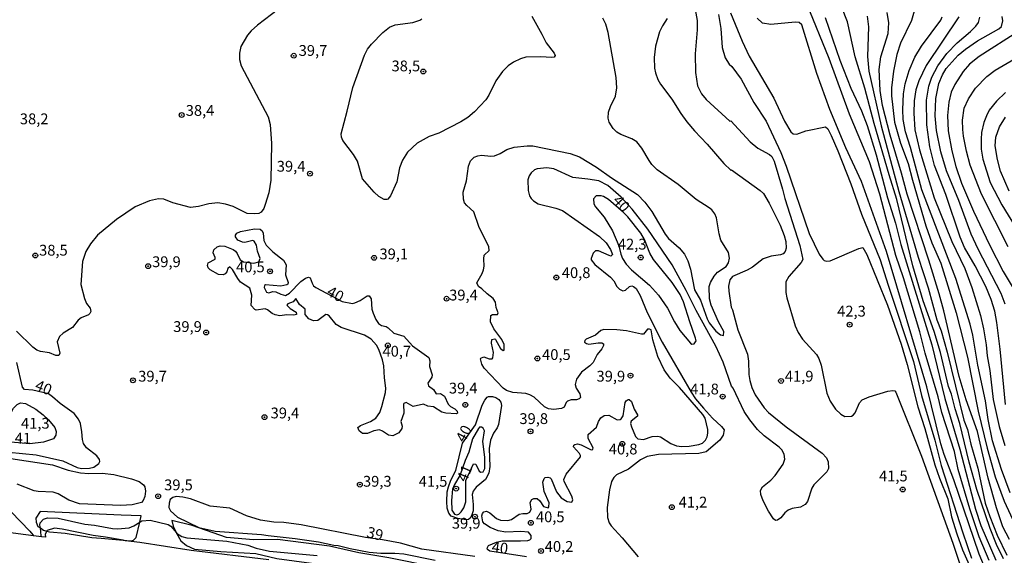
# Model space of a CAD drawing. Units: millimetres. Extents: x 187948 to 190362, y 1668746 to 1671521.
# Drawn here: x 188652 to 188879, y 1671194 to 1671318 of the extents above; entities that cross this region are included whole.
import ezdxf
from ezdxf.enums import TextEntityAlignment as Align

# ---------------------------------------------------------------- set-up
doc = ezdxf.new("R2010")
doc.units = ezdxf.units.MM
doc.header["$MEASUREMENT"] = 0
for name, color, linetype in [('IMAGEM', 7, 'Continuous'), ('V-ATERRO', 3, 'Continuous'), ('V-CURVA_DE_NIVEL', 4, 'Continuous'), ('V-CURVA_MESTRA', 1, 'Continuous'), ('V-PONTO_DE_APARELHO', 4, 'Continuous'), ('V-TEXTO_DE_ALTIMETRIA', 2, 'Continuous')]:
    doc.layers.add(name, color=color, linetype=linetype)
picture_1 = doc.add_image_def('image1.jpg', size_in_pixel=(4022, 4623))

# ---------------------------------------------------------------- blocks, each defined once
blk = doc.blocks.new('805')
at = {"color": 0, "linetype": 'ByBlock', "lineweight": -2}
for radius in [0.562, 0.0806]:
    blk.add_circle((0, 0), radius, dxfattribs=at)

msp = doc.modelspace()

# ---------------------------------------------------------------- linework, layer by layer
at = {"layer": 'V-ATERRO'}
for points in [[(188675.56, 1671197.38), (188677.35, 1671197.22), (188678, 1671197.43), (188678.6, 1671197.99), (188679.44, 1671201.57), (188679.78, 1671203), (188675.17, 1671203.21), (188656.4, 1671204.07), (188655.4, 1671202.47), (188655.46, 1671201.59), (188655.87, 1671200.58), (188656.43, 1671200.23), (188657.18, 1671199.75), (188657.95, 1671199.51), (188658.54, 1671199.33), (188662.21, 1671199.04), (188668.32, 1671198.03), (188670.52, 1671197.83)], [(188748.05, 1671189.51), (188748.22, 1671191.05), (188747.39, 1671191.22), (188737.06, 1671193.3), (188730.11, 1671194.5), (188723.33, 1671196), (188711.34, 1671197.59), (188705.76, 1671197.5), (188699.53, 1671198.04), (188691.55, 1671200.8), (188686.84, 1671201.95), (188687.14, 1671200.63), (188687.97, 1671199.05), (188688.94, 1671197.21), (188690.26, 1671196.13), (188692.11, 1671195.29), (188698.17, 1671194.75), (188706.33, 1671194.33), (188711.12, 1671193.13), (188738.04, 1671189.56), (188741.97, 1671188.89), (188745.21, 1671189.81), (188747.15, 1671189.61)]]:
    msp.add_lwpolyline(points, close=True, dxfattribs=at)
at = {"layer": 'V-CURVA_DE_NIVEL'}
for points in [[(188875.97, 1671192.7), (188873.69, 1671198.14), (188871.52, 1671204.67), (188868.8, 1671213.74), (188867.95, 1671217.9), (188865.03, 1671226.97), (188864.14, 1671230.61), (188861.16, 1671240.72), (188859.89, 1671245.64), (188856.13, 1671258.11), (188854.39, 1671263.28), (188850.68, 1671277.55), (188848.25, 1671285.03), (188843.68, 1671296.08), (188838.96, 1671308.94), (188833.78, 1671321.56)], [(188711.54, 1671320.39), (188706.7, 1671316.68), (188705.2, 1671315.33), (188704.38, 1671314.34), (188702.83, 1671311.68), (188702.51, 1671310.18), (188702.51, 1671308.68), (188702.86, 1671307.21), (188709.15, 1671295.45), (188709.63, 1671293.69), (188709.95, 1671289.28), (188709.79, 1671280.75), (188709.28, 1671277.81), (188708.48, 1671275.09), (188708.12, 1671274.2), (188707.55, 1671273.37), (188706.96, 1671273.08), (188706.06, 1671272.94), (188704.31, 1671273.06), (188701.08, 1671274.67), (188699.29, 1671275.24), (188697.5, 1671275.54), (188695.42, 1671275.31), (188692.99, 1671274.69), (188691.17, 1671274.41), (188687.05, 1671275.54), (188684.97, 1671276.37), (188683.79, 1671276.42), (188681.72, 1671275.95), (188678.36, 1671274.55), (188674.03, 1671271.67), (188669.68, 1671268), (188668.03, 1671266.05), (188666.93, 1671264.26), (188666.15, 1671261.93), (188665.79, 1671256.59), (188666.61, 1671253.33), (188667.12, 1671252.18), (188667.97, 1671251.09), (188668.15, 1671250.36), (188667.91, 1671249.87), (188667.54, 1671249.61), (188665.89, 1671248.9), (188665.21, 1671248.31), (188663.88, 1671246.67), (188661.71, 1671245.34), (188660.86, 1671244.57), (188660.36, 1671243.36), (188660.93, 1671240.68), (188660.69, 1671240.18), (188660.01, 1671240.15), (188658.54, 1671240.76), (188656.5, 1671241.07), (188655.6, 1671241.37), (188654.71, 1671242.06), (188650.91, 1671245.8)], [(188807.93, 1671320.25), (188808.37, 1671317.75), (188808.37, 1671315.58), (188807.91, 1671310.02), (188808, 1671305.68), (188808.51, 1671302.61), (188809.43, 1671300.75), (188810.46, 1671299.46), (188815.99, 1671294.45), (188816.17, 1671294.52), (188820.69, 1671289.63), (188822.42, 1671288.16), (188825.15, 1671286.69), (188825.68, 1671286.23), (188826.24, 1671285.19), (188828.19, 1671278.67), (188828.7, 1671276.5), (188832.18, 1671265.67), (188832.85, 1671262.4), (188832.44, 1671261.67), (188829.6, 1671258.48), (188828.89, 1671257.2), (188828.96, 1671254.77), (188829.18, 1671253.52), (188831.09, 1671247.03), (188831.76, 1671245.47), (188832.75, 1671243.93), (188836.03, 1671240.36), (188836.59, 1671239.45), (188837.07, 1671237.89), (188838.44, 1671231.4), (188839.18, 1671229.58), (188840.44, 1671227.72), (188841.65, 1671226.54), (188842.61, 1671226.06), (188844.15, 1671226.12), (188844.53, 1671226.33), (188844.99, 1671226.89), (188845.95, 1671229.22), (188846.61, 1671229.91), (188848.17, 1671230.62), (188852.49, 1671231.93), (188853.7, 1671232.09), (188854.13, 1671231.98), (188854.36, 1671231.68), (188860.33, 1671216.85), (188867.59, 1671196.71), (188869.39, 1671191.14)], [(188813.34, 1671319.1), (188813.87, 1671315.87), (188814.2, 1671311.46), (188814.92, 1671309.09), (188815.83, 1671307.62), (188816.41, 1671307.11), (188818.55, 1671304.15), (188821.49, 1671298.74), (188824.35, 1671294.43), (188827.77, 1671287.17), (188829, 1671284.04), (188834.33, 1671268.38), (188836.62, 1671263.65), (188837.45, 1671262.45), (188837.82, 1671262.17), (188838.4, 1671262.02), (188839.19, 1671262.1), (188845.81, 1671264.94), (188846.74, 1671265.18), (188847.69, 1671263.56), (188852.47, 1671251.8), (188855.6, 1671242.82), (188857.01, 1671238.09), (188859.45, 1671228.28), (188861.05, 1671223.22), (188863.4, 1671214.83), (188864.49, 1671211.73), (188866.44, 1671206.96), (188867.28, 1671202.78), (188868.48, 1671198.84), (188869.79, 1671195.19), (188871.65, 1671191)], [(188816.12, 1671319.54), (188818.82, 1671312.96), (188820.46, 1671309.45), (188826.14, 1671299.73), (188828.61, 1671294.43), (188830.05, 1671291.93), (188830.6, 1671291.52), (188831.46, 1671291.38), (188833.57, 1671292.16), (188838.14, 1671293.11), (188838.62, 1671292.61), (188839.38, 1671291.14), (188840.97, 1671287.59), (188844, 1671279.94), (188846.46, 1671272.88), (188850.76, 1671262.3), (188852.57, 1671256.42), (188858.45, 1671238.78), (188860.35, 1671230.86), (188863.4, 1671220.56), (188864.85, 1671214.68), (188869.87, 1671199.08), (188871.9, 1671193.2)], [(188879.28, 1671193.08), (188877.63, 1671196.37), (188876.18, 1671200.11), (188873.12, 1671209.12), (188871.34, 1671215.48), (188869.19, 1671224.4), (188868.08, 1671227.79), (188867.24, 1671231.17), (188866.53, 1671232.96), (188864.71, 1671240.89), (188863.27, 1671245.68), (188860.72, 1671252.81), (188858.33, 1671260.96), (188854.61, 1671276.26), (188852.8, 1671282.02), (188849.35, 1671293.87), (188847.17, 1671302.09), (188844.93, 1671309.34), (188843.22, 1671317.44), (188841.9, 1671320.73)], [(188858.62, 1671319.92), (188858, 1671317.74), (188855.42, 1671312.46), (188854.61, 1671309.84), (188853.81, 1671306.01), (188853.41, 1671302.17), (188853.38, 1671300.29), (188854.07, 1671294.18), (188855.49, 1671289.3), (188857.23, 1671284.63), (188858.22, 1671280.73), (188861.3, 1671270.18), (188862.7, 1671266.24), (188864.79, 1671261.53), (188868.32, 1671250.07), (188870.98, 1671239.78), (188873.44, 1671227.28), (188875.51, 1671218.72), (188877.37, 1671212.1), (188879.44, 1671206.44), (188882.36, 1671200.08)], [(188770.13, 1671318.71), (188772.49, 1671314.59), (188773.46, 1671312.55), (188775.31, 1671310.15), (188775.55, 1671309.64), (188775.31, 1671309.24), (188774.77, 1671309.14), (188772.18, 1671309.3), (188768.79, 1671309.21), (188767.52, 1671308.87), (188765.92, 1671308.12), (188764.67, 1671307.26), (188763.39, 1671305.9), (188761.79, 1671303.76), (188760.21, 1671300.43), (188759.51, 1671299.38), (188756.92, 1671296.6), (188755.32, 1671295.25), (188753.71, 1671294.25), (188748.6, 1671291.66), (188746.37, 1671290.84), (188743.61, 1671289.31), (188741.36, 1671287.24), (188740.24, 1671285.41), (188739.55, 1671283.63), (188738.92, 1671280.35), (188737.46, 1671277.17), (188736.84, 1671276.35), (188736.61, 1671276.26), (188736.01, 1671276.32), (188734.79, 1671276.97), (188733.7, 1671277.95), (188730.97, 1671281.04), (188729.84, 1671285.16), (188728.9, 1671286.69), (188726.4, 1671289.98), (188726.08, 1671290.75), (188726.03, 1671291.52), (188727.46, 1671296.73), (188728.72, 1671302.19), (188731.4, 1671309.7), (188732.14, 1671311.07), (188733.05, 1671312.24), (188735.67, 1671314.97), (188737.25, 1671316.2), (188738.53, 1671316.7), (188742.65, 1671317.26), (188744.22, 1671317.81), (188744.71, 1671318.12)], [(188801.44, 1671318.23), (188800.38, 1671316.52), (188799.71, 1671315.1), (188798.73, 1671311.81), (188798.45, 1671309.13), (188798.56, 1671306.73), (188798.73, 1671305.64), (188799.3, 1671304.05), (188799.89, 1671302.96), (188802.54, 1671299.48), (188804.61, 1671296.18), (188806.02, 1671294.26), (188807.76, 1671292.19), (188810.74, 1671289.09), (188814.55, 1671284.6), (188816.19, 1671283.06), (188816.35, 1671283.18), (188823.02, 1671278.33), (188823.74, 1671277.66), (188825.1, 1671275.41), (188827.59, 1671270.36), (188828.57, 1671267.97), (188828.92, 1671266.59), (188829.02, 1671265.03), (188828.77, 1671264.23), (188828.27, 1671263.68), (188827.72, 1671263.46), (188825.52, 1671263.16), (188823.66, 1671262.55), (188821.2, 1671260.64), (188819.99, 1671259.91), (188816.6, 1671258.43), (188815.98, 1671257.66), (188815.69, 1671256.24), (188815.7, 1671255.06), (188816.3, 1671251.32), (188816.6, 1671250.71), (188817.8, 1671246.11), (188820.04, 1671240.45), (188820.29, 1671238.85), (188820.37, 1671235.75), (188820.62, 1671234.35), (188821.07, 1671232.75), (188821.81, 1671231.06), (188823.94, 1671228.03), (188824.91, 1671226.99), (188829, 1671223.61), (188837.31, 1671217.55), (188838.32, 1671216.45), (188838.73, 1671215.53), (188838.78, 1671214.02), (188838.38, 1671213.19), (188835.41, 1671210.18), (188834.96, 1671209.45), (188833.94, 1671206.35), (188833.38, 1671205.65), (188832.32, 1671205.07), (188830.41, 1671204.71), (188829.45, 1671204.34), (188828.69, 1671203.73), (188827.8, 1671202.56), (188826.96, 1671202.02), (188826.55, 1671201.96), (188826.09, 1671202.37), (188824.89, 1671204.12), (188823.69, 1671206.51), (188823.17, 1671207.95), (188823.04, 1671208.88), (188823.53, 1671209.73), (188825.49, 1671211.32), (188826.43, 1671212.34), (188828.31, 1671215.01), (188828.73, 1671216.16), (188828.57, 1671217.32), (188827.97, 1671218.31), (188827.38, 1671218.9), (188823.92, 1671221.56), (188822.38, 1671223.03), (188820.56, 1671225.24), (188819.28, 1671227.22), (188816.71, 1671232.62), (188816.36, 1671233.09), (188814.44, 1671238.6), (188812.72, 1671242.34), (188808.16, 1671250.56), (188805.88, 1671255.25), (188802.62, 1671261.13), (188797.01, 1671269.42), (188793.4, 1671274.02), (188790.86, 1671276.79), (188787.73, 1671279.52), (188785.67, 1671280.59), (188783.14, 1671281.03), (188779.66, 1671281.35), (188775.23, 1671283.37), (188773.59, 1671283.61), (188771.41, 1671283.42), (188770.78, 1671283.16), (188769.97, 1671282.43), (188769.55, 1671281.74), (188769.26, 1671280.81), (188769.29, 1671278.35), (188769.64, 1671277.14), (188769.97, 1671276.5), (188770.5, 1671275.95), (188771.64, 1671275.28), (188775.67, 1671274.31), (188777.23, 1671273.7), (188785.84, 1671267.69), (188787.33, 1671266.22), (188788.38, 1671264.69), (188788.78, 1671263.54), (188788.45, 1671263.2), (188788.03, 1671263.28), (188785.6, 1671264.41), (188784.87, 1671264.38), (188784.32, 1671263.86), (188783.87, 1671262.66), (188783.87, 1671262.28), (188784.7, 1671261.25), (188788.36, 1671258.31), (188789.1, 1671257.43), (188789.82, 1671256.17), (188790.46, 1671255.5), (188791.22, 1671255.17), (188791.8, 1671255.26), (188792.73, 1671256.16), (188793.3, 1671256.3), (188793.7, 1671256.17), (188794.26, 1671255.64), (188795.22, 1671254.08), (188796.85, 1671250.13), (188800.33, 1671243.23), (188807.01, 1671231.66), (188808.06, 1671230.13), (188809.85, 1671227.97), (188811.96, 1671225.68), (188814.07, 1671223.75), (188814.64, 1671222.91), (188814.46, 1671221.73), (188813.66, 1671220.57), (188810.47, 1671217.87), (188808.8, 1671217.49), (188799.47, 1671217.2), (188796.85, 1671216.77), (188795.28, 1671215.97), (188792.52, 1671213.86), (188789.73, 1671212.5), (188789.11, 1671211.93), (188788.62, 1671210.96), (188788.11, 1671209.04), (188787.58, 1671204.98), (188787.64, 1671202.62), (188788.02, 1671201.4), (188788.48, 1671200.68), (188791.08, 1671197.95), (188794.74, 1671193.57)], [(188838, 1671318.46), (188841.42, 1671308.56), (188844, 1671302.07), (188846.41, 1671296.8), (188847.71, 1671293.41), (188849.79, 1671286.6), (188852.41, 1671276.68), (188854.26, 1671270.8), (188855.57, 1671265.85), (188862.67, 1671242.61), (188865.73, 1671230.24), (188869.2, 1671218.48), (188872.78, 1671204.54), (188874.04, 1671200.83), (188877.51, 1671192.78)], [(188847.78, 1671318.71), (188848.07, 1671316.25), (188847.79, 1671309.4), (188848.11, 1671306.01), (188850.97, 1671293.32), (188855.09, 1671278.13), (188859.57, 1671262.95), (188861.84, 1671255.83), (188863.89, 1671248.4), (188864.84, 1671245.91), (188866.25, 1671240.96), (188870.12, 1671225.19), (188870.96, 1671222.99), (188871.74, 1671219.6), (188873.31, 1671214.04), (188875.08, 1671205.99), (188876.1, 1671202.89), (188877.79, 1671198.54), (188880.03, 1671193.93)], [(188880.85, 1671208.33), (188878.8, 1671213.74), (188876.77, 1671220.42), (188875.77, 1671225.31), (188875.13, 1671229.69), (188873.37, 1671237.93), (188872.17, 1671244.87), (188871.55, 1671247.43), (188868.26, 1671257.98), (188860.37, 1671278.56), (188857.75, 1671288.35), (188856.64, 1671291.96), (188856.11, 1671294.8), (188855.99, 1671297.1), (188856.16, 1671300.75), (188856.56, 1671303.08), (188857.46, 1671306.15), (188858.75, 1671309.25), (188860.28, 1671311.81), (188864.81, 1671317.82), (188865.13, 1671318.59)], [(188868.93, 1671318.57), (188861.37, 1671307.35), (188859.69, 1671303.77), (188859, 1671301.66), (188858.65, 1671299.1), (188858.54, 1671296.26), (188858.78, 1671292.38), (188859.85, 1671287.75), (188863.22, 1671276.68), (188867.31, 1671266.58), (188870.34, 1671260.31), (188871.97, 1671255.9), (188873.95, 1671249.43), (188874.68, 1671246.3), (188875.29, 1671242.66), (188875.51, 1671240.1), (188876.09, 1671236.71), (188876.93, 1671229.96), (188878.26, 1671223.73), (188879.57, 1671219.31)], [(188862.26, 1671288.45), (188861.53, 1671293.57), (188861.5, 1671299.29), (188862.01, 1671302.49), (188862.67, 1671304.6), (188864.1, 1671307.25), (188866.18, 1671310.06), (188868.56, 1671312.58), (188871.66, 1671315.18), (188872.92, 1671316.44), (188873.53, 1671317.29), (188873.83, 1671318.52)], [(188882.85, 1671315.3), (188873.69, 1671309.43), (188871.45, 1671307.61), (188869.94, 1671305.91), (188868.06, 1671302.93), (188867.21, 1671301.14), (188866.62, 1671298.81), (188866.35, 1671295.74), (188866.49, 1671292.16), (188867.31, 1671287.53), (188868.22, 1671283.92), (188869.59, 1671280.05), (188872.37, 1671273.58), (188876.03, 1671265.79), (188879.24, 1671259.59), (188881.75, 1671255.37)], [(188880.35, 1671265.3), (188874.18, 1671277.52), (188871.59, 1671284.23), (188870.73, 1671287.45), (188870.06, 1671290.94), (188869.86, 1671292.5), (188869.83, 1671294.64), (188870.22, 1671297.46), (188871.18, 1671299.63), (188872.78, 1671302.09), (188875.43, 1671304.76), (188877.35, 1671306.24), (188883.87, 1671310.05)], [(188879.72, 1671301.09), (188877.63, 1671299.06), (188875.99, 1671296.98), (188875.33, 1671295.67), (188874.76, 1671294.14), (188874.22, 1671291.77), (188874.09, 1671290.24), (188874.12, 1671287.91), (188874.53, 1671285.61), (188876.18, 1671280.21), (188878.94, 1671275.06), (188886.58, 1671262.47)], [(188880.6, 1671278.19), (188878.62, 1671282.82), (188877.87, 1671285.54), (188877.33, 1671288.7), (188877.54, 1671290.69), (188878.37, 1671293.12), (188879.78, 1671295.34)], [(188879.76, 1671228.85), (188878.49, 1671241.64), (188877.75, 1671247.78), (188877.27, 1671250.46), (188876.41, 1671253.15), (188875.19, 1671256.1), (188872.77, 1671260.92), (188870.25, 1671265.17), (188869.28, 1671267.6), (188865.93, 1671277.46), (188863.32, 1671284.17), (188862.26, 1671288.45)], [(188801.58, 1671251.13), (188803.18, 1671247.93), (188804.42, 1671245.96), (188806.85, 1671243.02), (188807.15, 1671242.81), (188807.73, 1671242.83), (188808.15, 1671243.58), (188808.02, 1671244.19), (188806.68, 1671247.93), (188805.27, 1671252.6), (188804.49, 1671254.29), (188802.6, 1671257.1), (188798.27, 1671262.42), (188797.42, 1671263.88), (188796.26, 1671267.04), (188795.4, 1671268.51), (188792.39, 1671272.28), (188791.4, 1671273.28), (188787.92, 1671276.27), (188786.73, 1671276.97), (188786.18, 1671277.15), (188785.06, 1671277.15), (188784.45, 1671276.45), (188784.51, 1671275.28), (188784.86, 1671274.56), (188786.87, 1671272.23), (188788.85, 1671268.99), (188790.29, 1671265.57), (188790.74, 1671263.62), (188791.16, 1671262.63), (188792.01, 1671261.29), (188793.21, 1671259.97), (188797.36, 1671256.43), (188799.47, 1671254.13), (188801.58, 1671251.13)], [(188651.85, 1671229.17), (188653.02, 1671229.01), (188655.38, 1671227.72), (188657.07, 1671226.44), (188658.32, 1671225.3), (188659.79, 1671223.45), (188660.13, 1671222.56), (188660.04, 1671221.69), (188659.45, 1671220.83), (188657.14, 1671220.09), (188654.02, 1671219.72), (188649.6, 1671220.11), (188648.67, 1671220.53), (188645.95, 1671222.23), (188645.69, 1671222.56), (188645.81, 1671223.1), (188647.74, 1671224.36), (188648.85, 1671225.33), (188650.23, 1671227.99), (188651.07, 1671228.78), (188651.85, 1671229.17)], [(188756.44, 1671220.86), (188755.55, 1671217.76), (188754.7, 1671215.85), (188753.57, 1671212.49), (188752.17, 1671210.16), (188751.79, 1671209.2), (188751.53, 1671206.58), (188751.66, 1671204.34), (188752.27, 1671203.44), (188752.78, 1671203.25), (188753.26, 1671203.43), (188753.82, 1671203.93), (188754.43, 1671204.85), (188754.85, 1671206.29), (188754.9, 1671211.23), (188756.63, 1671215.06), (188757.23, 1671215), (188757.98, 1671213.41), (188758.32, 1671213.12), (188758.87, 1671213.24), (188759.27, 1671213.96), (188759.26, 1671216.58), (188758.85, 1671220.26), (188759.19, 1671222.68), (188758.89, 1671223.35), (188758.47, 1671223.56), (188758.06, 1671223.54), (188757.83, 1671223.29), (188756.44, 1671220.86)], [(188649.63, 1671216.28), (188659.22, 1671214.87), (188662.86, 1671213.6), (188665.73, 1671212.98), (188667.65, 1671212.83), (188670.75, 1671212.92), (188673.4, 1671212.63), (188677.53, 1671211.58), (188679.28, 1671210.95), (188680.29, 1671210.19), (188680.58, 1671209.71), (188680.74, 1671208.72), (188680.61, 1671207.5), (188680.26, 1671206.56), (188679.83, 1671206.11), (188677.69, 1671205.58), (188675.03, 1671205.39), (188665.48, 1671205.83), (188663.05, 1671206.69), (188660.59, 1671208.11), (188659.38, 1671208.51), (188655.96, 1671208.65), (188654.97, 1671208.83), (188651.1, 1671210.4)], [(188756.97, 1671193.59), (188744.67, 1671195.29), (188739.78, 1671196.67), (188735.57, 1671197.47), (188731.68, 1671198.05), (188716.77, 1671200.94), (188712.77, 1671201.48), (188710.47, 1671201.54), (188707.37, 1671202.04), (188704.15, 1671203.01), (188700.31, 1671204.8), (188695.71, 1671205.28), (188691.2, 1671206.98), (188689.41, 1671207.36), (188687.88, 1671207.49), (188687.08, 1671207.31), (188686.5, 1671206.79), (188686.23, 1671206), (188686.2, 1671204.98), (188686.53, 1671204.18), (188688.18, 1671202.76), (188693.09, 1671200.33), (188696.92, 1671199.51), (188707.63, 1671198.73), (188709.16, 1671198.44)], [(188649.66, 1671203.96), (188654.02, 1671199.52), (188654.67, 1671198.63), (188654.81, 1671198.42), (188638.86, 1671200.52)], [(188709.32, 1671192.82), (188691.33, 1671194.99), (188679.48, 1671196.88), (188676.15, 1671197.27), (188675.56, 1671197.38), (188671.52, 1671198.13), (188668.67, 1671198.46), (188661.48, 1671199.95), (188659.69, 1671200.14), (188658, 1671199.6), (188657.95, 1671199.51), (188657.58, 1671198.78), (188657.6, 1671198.06), (188656.67, 1671198.18), (188654.81, 1671198.42)], [(188709.16, 1671198.44), (188715.36, 1671197.81), (188720.76, 1671196.99), (188724.31, 1671196.24), (188725.34, 1671196.2), (188728.15, 1671195.47), (188732.52, 1671194.62), (188735.18, 1671194.42), (188738.44, 1671194.42), (188740.51, 1671194.21), (188747.77, 1671192.79)]]:
    msp.add_lwpolyline(points, dxfattribs=at)
at = {"layer": 'V-CURVA_MESTRA'}
for points in [[(188880.7, 1671197.57), (188879.11, 1671200.51), (188877.64, 1671204.92), (188875.76, 1671211.79), (188873.24, 1671222.56), (188870.68, 1671229.92), (188869.01, 1671235.32), (188865.48, 1671250.51), (188864.41, 1671254.44), (188862.01, 1671262.27), (188856.97, 1671277.5), (188855.7, 1671282.38), (188853.06, 1671291.2), (188851.31, 1671298.08), (188850.74, 1671301.5), (188850.49, 1671306.39), (188850.87, 1671309.33), (188852.6, 1671314.73), (188852.76, 1671317.2), (188852.36, 1671319.62)], [(188768.95, 1671193.57), (188760.42, 1671194.87), (188759.86, 1671195.26), (188759.79, 1671195.58), (188760.11, 1671196.18), (188761.96, 1671196.96), (188763.3, 1671197.28), (188767.55, 1671197.23), (188769.24, 1671197.35), (188769.69, 1671197.48), (188769.98, 1671197.8), (188770.01, 1671198.47), (188769.37, 1671199.23), (188767.58, 1671199.39), (188764.13, 1671199.23), (188762.37, 1671199.59), (188760.55, 1671200.33), (188759.17, 1671201.16), (188758.82, 1671201.64), (188758.6, 1671203.03), (188758.71, 1671203.54), (188759.01, 1671203.94), (188759.63, 1671204.1), (188760.42, 1671203.76), (188761.99, 1671202.42), (188762.88, 1671202.02), (188764.58, 1671201.94), (188765.41, 1671202.21), (188767.24, 1671203.39), (188768.06, 1671203.6), (188769.06, 1671203.54), (188769.67, 1671203.86), (188769.99, 1671204.6), (188769.8, 1671206.13), (188770.15, 1671206.78), (188770.58, 1671207.01), (188771.41, 1671207.01), (188772.02, 1671206.47), (188772.88, 1671205.22), (188773.94, 1671204.91), (188774.1, 1671205.09), (188774.13, 1671206.03), (188773.02, 1671208.65), (188772.67, 1671210.8), (188772.99, 1671211.69), (188773.25, 1671211.9), (188773.84, 1671212.01), (188774.4, 1671211.86), (188774.59, 1671211.58), (188775.89, 1671208.56), (188776.96, 1671207.18), (188778.32, 1671206.33), (188779.4, 1671206.22), (188779.66, 1671206.74), (188779.42, 1671207.6), (188777.61, 1671211.02), (188777.56, 1671211.44), (188778.09, 1671212.68), (188781.4, 1671216.67), (188781.43, 1671217), (188781.19, 1671217.44), (188779.82, 1671218.99), (188779.85, 1671219.38), (188780.09, 1671219.58), (188780.75, 1671219.68), (188781.58, 1671219.44), (188783.72, 1671218.37), (188784.05, 1671218.32), (188784.28, 1671218.47), (188784.31, 1671218.79), (188783.17, 1671220.96), (188783.16, 1671221.85), (188785.14, 1671223.56), (188785.55, 1671224.89), (188786.1, 1671225.7), (188786.88, 1671226.29), (188787.95, 1671226.37), (188789.87, 1671225.25), (188790.62, 1671225.33), (188790.84, 1671225.51), (188791.27, 1671226.18), (188791.71, 1671229.3), (188791.99, 1671229.7), (188792.44, 1671229.95), (188792.71, 1671229.94), (188793.24, 1671229.52), (188793.81, 1671227.73), (188794.63, 1671226.45), (188794.57, 1671226.13), (188793.11, 1671224.94), (188793, 1671224.44), (188793.19, 1671223.61), (188794.15, 1671221.41), (188794.65, 1671220.86), (188795.96, 1671220.71), (188798.03, 1671221.39), (188799.28, 1671221.5), (188799.96, 1671221.32), (188802.32, 1671219.79), (188803.6, 1671219.24), (188804.87, 1671219.05), (188806.57, 1671219.17), (188808.8, 1671219.56), (188809.63, 1671219.88), (188810.32, 1671220.54), (188810.7, 1671221.34), (188810.86, 1671222.2), (188810.85, 1671223.04), (188810.25, 1671225.62), (188809.7, 1671226.52), (188804.33, 1671232.78), (188802.14, 1671234.94), (188800.75, 1671236.84), (188799.28, 1671239.91), (188798.14, 1671243.78), (188797.76, 1671246.09), (188797.41, 1671246.28), (188796.91, 1671246.23), (188796, 1671245.13), (188795.51, 1671245.1), (188792.06, 1671245.86), (188789.85, 1671246.09), (188786.85, 1671246.15), (188786.11, 1671245.96), (188784.9, 1671244.87), (188782.76, 1671243.92), (188782.4, 1671243.62), (188782.32, 1671243.28), (188782.82, 1671242.91), (188783.37, 1671242.76), (188785.48, 1671243.12), (188786.37, 1671243.12), (188786.71, 1671242.89), (188786.74, 1671242.46), (188786.35, 1671241.73), (188785.26, 1671240.36), (188784.34, 1671238.57), (188783.54, 1671237.75), (188781.64, 1671236.29), (188780.47, 1671234.67), (188780.18, 1671233.42), (188780.43, 1671232.56), (188781.29, 1671231.28), (188781.38, 1671230.42), (188781.11, 1671230.11), (188780.52, 1671229.89), (188779.24, 1671229.89), (188778.41, 1671229.6), (188778.08, 1671229.25), (188777.63, 1671228.21), (188777.01, 1671227.87), (188775.25, 1671227.63), (188774, 1671227.78), (188773.06, 1671228.24), (188770.69, 1671230.48), (188769.72, 1671231.07), (188768.73, 1671231.34), (188765.73, 1671231.6), (188764.32, 1671232.08), (188763.54, 1671232.6), (188759.09, 1671237.21), (188758.55, 1671238.18), (188758.28, 1671239.4), (188758.36, 1671239.57), (188759.02, 1671239.86), (188760.29, 1671239.4), (188760.96, 1671239.39), (188761.15, 1671239.59), (188761.31, 1671240.84), (188760.84, 1671243.01), (188760.88, 1671243.87), (188761.58, 1671244.04), (188761.76, 1671243.9), (188762.93, 1671241.76), (188763.52, 1671241.31), (188763.74, 1671241.41), (188763.78, 1671242.69), (188763.23, 1671243.9), (188761.33, 1671246.33), (188760.58, 1671247.96), (188760.66, 1671249.45), (188761.02, 1671249.67), (188762.21, 1671249.69), (188762.37, 1671250.01), (188761.92, 1671251.28), (188761.78, 1671252.53), (188761.22, 1671253.38), (188759.83, 1671254.45), (188758.62, 1671255.63), (188757.78, 1671256.16), (188757.43, 1671256.99), (188758.66, 1671259.15), (188758.98, 1671260.01), (188759.13, 1671260.84), (188759.05, 1671262.53), (188759.16, 1671263.36), (188760.26, 1671264.48), (188760.18, 1671265.35), (188757.91, 1671270.04), (188756.75, 1671273.46), (188755.1, 1671274.92), (188754.59, 1671275.54), (188754.33, 1671276.34), (188754.25, 1671278), (188755.02, 1671280.59), (188755.48, 1671284.01), (188755.98, 1671285.25), (188756.82, 1671286.07), (188757.67, 1671286.42), (188758.5, 1671286.55), (188760.68, 1671286.32), (188761.54, 1671286.42), (188762.85, 1671286.93), (188764.4, 1671287.87), (188766.08, 1671288.37), (188769.11, 1671288.74), (188770.36, 1671288.71), (188778.99, 1671286.92), (188781.19, 1671286.18), (188785.14, 1671283.76), (188788.6, 1671281.3), (188794.58, 1671277.41), (188796.29, 1671275.64), (188797.91, 1671273.49), (188800.99, 1671268.25), (188801.8, 1671267.26), (188804.23, 1671265.07), (188805.46, 1671263.6), (188806.26, 1671262.09), (188806.85, 1671260.17), (188807.76, 1671255.38), (188809.2, 1671252.98), (188810.7, 1671248.66), (188811.17, 1671247.74), (188812.71, 1671245.8), (188813.79, 1671244.96), (188814.48, 1671244.81), (188814.56, 1671245.72), (188813.35, 1671247.99), (188811.66, 1671251.83), (188811.24, 1671253.27), (188811.18, 1671256.14), (188811.49, 1671257.1), (188812.35, 1671258.54), (188813.13, 1671259.43), (188815.13, 1671260.77), (188815.67, 1671261.64), (188815.9, 1671262.69), (188815.62, 1671264), (188813.9, 1671266.88), (188813.5, 1671268.32), (188812.87, 1671272.06), (188812.48, 1671272.98), (188811.79, 1671273.89), (188811.21, 1671274.37), (188808.15, 1671276.29), (188804.02, 1671279.76), (188799.17, 1671283.13), (188797.91, 1671284.42), (188797.28, 1671285.32), (188795.64, 1671288.16), (188794.44, 1671289.65), (188793.27, 1671290.37), (188790.78, 1671291.37), (188789.84, 1671291.9), (188788.95, 1671292.75), (188788.03, 1671294.23), (188787.82, 1671295.13), (188787.92, 1671296.47), (188788.38, 1671297.81), (188789.51, 1671300.21), (188789.85, 1671302.13), (188789.66, 1671304.52), (188787.79, 1671314.94), (188787.3, 1671316.86), (188786.61, 1671318.3)], [(188875.29, 1671190.27), (188873.69, 1671194.17), (188867.76, 1671211.34), (188865.56, 1671217.22), (188864.82, 1671219.68), (188861.56, 1671232.92), (188852.24, 1671264.28), (188846.43, 1671280.45), (188842.81, 1671288.27), (188839.11, 1671297.1), (188836.09, 1671305.45), (188832.62, 1671316.73), (188832.02, 1671317.27), (188831.05, 1671317.35), (188825.49, 1671316.78), (188823.54, 1671317.1), (188822.29, 1671318.31)], [(188879.65, 1671252.07), (188878.77, 1671254.49), (188873.42, 1671264.78), (188871.83, 1671268.24), (188868.99, 1671276.07), (188866.08, 1671282.94), (188864.77, 1671287.35), (188863.81, 1671292.24), (188863.46, 1671295.65), (188863.64, 1671299.65), (188864.32, 1671303.17), (188865.14, 1671305.16), (188866.01, 1671306.63), (188868.8, 1671309.68), (188870.51, 1671311.1), (188873.24, 1671313), (188878.21, 1671315.81), (188878.79, 1671316.37), (188879.14, 1671317.62), (188878.98, 1671318.64)], [(188665.93, 1671213.97), (188667.84, 1671214.04), (188668.78, 1671214.32), (188669.96, 1671215.17), (188670.17, 1671215.62), (188670.12, 1671216.07), (188669.49, 1671216.95), (188667.12, 1671218.8), (188666.42, 1671219.78), (188666.15, 1671220.73), (188666.05, 1671222.52), (188665.71, 1671224.44), (188665.29, 1671225.4), (188664.25, 1671226.74), (188661.05, 1671229.02), (188659.28, 1671230.61), (188658.33, 1671231.25), (188654.7, 1671232.1), (188652.79, 1671232.28), (188652.31, 1671232.84), (188651.01, 1671238.53)], [(188757.26, 1671209.65), (188756.54, 1671208.72), (188756.34, 1671207.98), (188756.57, 1671205.68), (188756.54, 1671204.18), (188756.17, 1671203.03), (188755.85, 1671202.53), (188755.48, 1671202.21), (188754.93, 1671202.08), (188753.01, 1671202.42), (188751.49, 1671202.93), (188750.91, 1671203.67), (188750.56, 1671204.82), (188750.46, 1671206.32), (188750.59, 1671208.62), (188750.87, 1671209.77), (188751.44, 1671211.28), (188752.57, 1671213.54), (188754.08, 1671219.84), (188757.08, 1671224.12), (188758.64, 1671228.66), (188759.24, 1671229.81), (188759.84, 1671230.5), (188760.11, 1671230.67), (188761.09, 1671230.67), (188761.86, 1671230.42), (188762.53, 1671229.94), (188762.98, 1671229.34), (188763.17, 1671228.61), (188762.46, 1671224.15), (188762.15, 1671223.39), (188761.26, 1671222.17), (188760.58, 1671220.54), (188760.27, 1671218.63), (188760.43, 1671214.47), (188760.24, 1671212.94), (188759.47, 1671211.45), (188757.26, 1671209.65)], [(188645.89, 1671218.08), (188655.48, 1671217.16), (188661.61, 1671215.75), (188664.97, 1671214.22), (188665.93, 1671213.97)], [(188656.67, 1671198.18), (188656.65, 1671198.4), (188656.43, 1671200.23), (188656.35, 1671200.89), (188656.42, 1671201.44), (188657.2, 1671202.24), (188658.05, 1671202.58), (188660.59, 1671202.47), (188666.69, 1671201.09), (188668.96, 1671200.84), (188673.15, 1671200.07), (188674.3, 1671200.01), (188676.98, 1671200.28), (188678.04, 1671200.73), (188679.44, 1671201.57), (188679.92, 1671201.85), (188681.81, 1671202.05), (188686, 1671201.03), (188686.62, 1671200.63), (188687.96, 1671199.06), (188687.97, 1671199.05), (188689.16, 1671198.28), (188690.31, 1671197.95), (188699.6, 1671197.15), (188704.47, 1671196.24), (188706.38, 1671195.53), (188709.42, 1671194.86), (188720.48, 1671193.81)]]:
    msp.add_lwpolyline(points, dxfattribs=at)
msp.add_lwpolyline([(188713.43, 1671251.79), (188714.24, 1671251.07), (188715.62, 1671250.2), (188715.68, 1671249.68), (188715.08, 1671249.51), (188713.45, 1671249.56), (188711.82, 1671249.38), (188710.76, 1671249.59), (188710.06, 1671249.92), (188709, 1671250.75), (188708.46, 1671250.97), (188706.37, 1671250.63), (188706.05, 1671250.79), (188705.25, 1671251.74), (188705.36, 1671254.16), (188704.88, 1671255.79), (188702.78, 1671257.13), (188702.1, 1671257.96), (188700.92, 1671260.07), (188700.3, 1671260.72), (188699.8, 1671260.34), (188699.57, 1671259.51), (188699.19, 1671259.05), (188698.75, 1671258.81), (188697.66, 1671258.95), (188695.75, 1671259.99), (188695.29, 1671260.49), (188695.11, 1671261.03), (188695.29, 1671261.62), (188696.87, 1671262.45), (188696.92, 1671262.85), (188696.39, 1671263.95), (188696.54, 1671264.61), (188697.37, 1671265.35), (188698.07, 1671265.52), (188699.13, 1671265.47), (188701.07, 1671264.69), (188701.59, 1671264.32), (188701.99, 1671263.78), (188702.69, 1671262.31), (188703.41, 1671261.86), (188705.85, 1671261.51), (188706.96, 1671261.86), (188707.32, 1671262.66), (188706.65, 1671264.29), (188706.45, 1671265.74), (188705.94, 1671266.61), (188705.58, 1671266.8), (188703.76, 1671266.32), (188703.22, 1671266.4), (188702.11, 1671266.9), (188701.6, 1671267.61), (188701.57, 1671268.03), (188701.89, 1671268.49), (188702.71, 1671268.91), (188705.97, 1671269.51), (188707.32, 1671269.45), (188707.76, 1671268.99), (188707.96, 1671268.45), (188708.15, 1671266.82), (188708.68, 1671265.7), (188710.22, 1671264.13), (188712.66, 1671262.25), (188713.3, 1671261.13), (188713.16, 1671258.86), (188713.75, 1671257.1), (188713.68, 1671256.7), (188713.44, 1671256.49), (188712.04, 1671256.22), (188708.55, 1671256.49), (188708.31, 1671256.35), (188708.25, 1671255.92), (188708.76, 1671254.83), (188709.29, 1671254.68), (188710.21, 1671254.99), (188710.92, 1671254.91), (188712.07, 1671254.33), (188713.16, 1671254.09), (188714.08, 1671254.56), (188716.74, 1671257.32), (188717.82, 1671258.1), (188718.46, 1671258.33), (188718.86, 1671258.18), (188719.29, 1671256.88), (188719.66, 1671256.33), (188720.2, 1671255.92), (188726.24, 1671252.68), (188728.69, 1671252.22), (188729.17, 1671252.32), (188730.41, 1671252.89), (188732.03, 1671254), (188732.5, 1671254), (188732.98, 1671253.3), (188733.14, 1671250.9), (188733.42, 1671249.94), (188734.07, 1671248.5), (188734.71, 1671247.58), (188735.35, 1671247.11), (188736.42, 1671246.89), (188736.9, 1671246.59), (188738.24, 1671245.32), (188740.54, 1671244.64), (188742.53, 1671242.4), (188746.31, 1671239.7), (188746.56, 1671238.95), (188746.44, 1671237.58), (188747.11, 1671235.66), (188747.01, 1671235.18), (188746.12, 1671233.74), (188746.21, 1671233.16), (188747.4, 1671232.25), (188748.03, 1671231.26), (188749.05, 1671231.36), (188749.92, 1671230.78), (188750.77, 1671228.88), (188751.31, 1671228.38), (188752.37, 1671227.81), (188752.89, 1671227.27), (188752.96, 1671226.8), (188752.65, 1671226.66), (188750.29, 1671226.8), (188749.33, 1671227.06), (188747.42, 1671228.24), (188746.07, 1671228.4), (188745.05, 1671228.86), (188742.72, 1671228.38), (188741.07, 1671229.26), (188740.56, 1671229.07), (188740.49, 1671228.88), (188740.53, 1671226.77), (188739.85, 1671224.86), (188740.17, 1671223.77), (188740.11, 1671223.24), (188739.38, 1671222.26), (188737.96, 1671221.55), (188737, 1671221.72), (188735.61, 1671222.65), (188734.87, 1671222.92), (188733.58, 1671222.7), (188732.14, 1671222.06), (188730.94, 1671222.12), (188730.19, 1671222.73), (188729.9, 1671223.49), (188730.49, 1671223.93), (188732.79, 1671224.84), (188734.03, 1671225.64), (188734.96, 1671226.97), (188735.46, 1671228.37), (188736.26, 1671231.63), (188736.37, 1671232.59), (188736.07, 1671234.99), (188735.89, 1671237.8), (188735.59, 1671239.17), (188734.74, 1671241.57), (188734.2, 1671242.53), (188732.97, 1671243.92), (188731.41, 1671244.86), (188726.04, 1671246.68), (188724.88, 1671247.32), (188723.27, 1671249.37), (188722.85, 1671249.6), (188722.47, 1671249.64), (188720.66, 1671248.29), (188719.65, 1671248.22), (188718.57, 1671248.66), (188717.73, 1671249.65), (188717.69, 1671250.9), (188716.43, 1671251.94), (188715.52, 1671253.33), (188714.91, 1671252.61), (188713.68, 1671252.12)], close=True, dxfattribs=at)

# ---------------------------------------------------------------- block references
at = {"layer": 'V-PONTO_DE_APARELHO'}
for p, rotation in [((188715.06, 1671309.57), 0.05630492564584299), ((188745.03, 1671305.94), 0.05630492564584299), ((188718.81, 1671282.27), 0.05630492564584299), ((188733.65, 1671262.79), 0.05630492564584299), ((188709.59, 1671259.65), 0.05630492564584299), ((188750.43, 1671253.3), 0.05630492564584299), ((188843.69, 1671247.31), 0.05630492564584299), ((188736.85, 1671242.5), 6.093195260480734), ((188771.44, 1671239.47), 0.05630492564584299), ((188792.99, 1671235.51), 0.05630492564584299), ((188827.82, 1671234.27), 0.05630492564584299), ((188814.3, 1671230.64), 0.05630492564584299), ((188754.76, 1671228.74), 6.093195260480734), ((188708.29, 1671225.89), 6.093195260480734), ((188769.84, 1671222.59), 0.05630492564584299), ((188791.1, 1671219.71), 0.05630492564584299), ((188730.35, 1671210.27), 6.093195260480734), ((188752.65, 1671209.34), 6.093195260480734), ((188855.97, 1671209.12), 0.05630492564584299), ((188756.99, 1671202.83), 6.093195260480734), ((188769.93, 1671201.4), 6.093195260480734), ((188772.29, 1671194.89), 6.093195260480734)]:
    msp.add_blockref('805', p, dxfattribs=dict(at, rotation=rotation))
at = {"layer": 'V-PONTO_DE_APARELHO', "xscale": 0.999998301961515, "yscale": 0.999998301961515, "zscale": 0.999998301961515, "rotation": 5.667116998098286}
for p in [(188689.12, 1671295.84), (188655.26, 1671263.32), (188795.35, 1671262.84), (188681.37, 1671260.85), (188775.81, 1671258.21), (188694.79, 1671245.5), (188677.85, 1671234.42), (188683.68, 1671207.57), (188802.55, 1671205.04)]:
    msp.add_blockref('805', p, dxfattribs=at)

# ---------------------------------------------------------------- texts
at = {"layer": 'V-TEXTO_DE_ALTIMETRIA'}
for s, p in [('39,7', (188716.2, 1671308.76)), ('38,5', (188737.69, 1671305.18)), ('38,2', (188651.69, 1671292.93)), ('38,4', (188690.07, 1671294.88)), ('39,4', (188711.14, 1671281.95)), ('42,3', (188790.06, 1671263.92)), ('38,5', (188656.14, 1671262.51)), ('39,1', (188734.9, 1671261.65)), ('39,9', (188682.29, 1671259.84)), ('40,5', (188701.72, 1671258.65)), ('40,8', (188777.09, 1671257.31)), ('39,4', (188751.02, 1671252.13)), ('42,3', (188840.8, 1671248.4)), ('39,9', (188687.17, 1671244.83)), ('40,7', (188735.6, 1671239.12)), ('40,5', (188772.52, 1671238.34)), ('39,7', (188679.08, 1671233.34)), ('39,9', (188785.12, 1671233.34)), ('41,9', (188828.69, 1671233.33)), ('39,4', (188750.96, 1671230.58)), ('41,8', (188806.8, 1671230.37)), ('39,4', (188709.71, 1671224.82)), ('41,3', (188651.95, 1671222.44)), ('39,8', (188767.27, 1671223.51)), ('40,8', (188787.96, 1671216.47)), ('39,3', (188731.08, 1671209)), ('41,5', (188743.99, 1671208.99)), ('41,5', (188850.48, 1671210.23)), ('39,5', (188685.08, 1671208.17)), ('41,2', (188804.12, 1671204.18)), ('40,5', (188771.1, 1671200.77)), ('39,9', (188751.65, 1671199.29)), ('40,2', (188773.14, 1671193.91))]:
    msp.add_text(s, height=2.5, dxfattribs=at).set_placement(p, align=Align.BOTTOM_LEFT)
for s, rotation, p in [('40', 313, (188788.12, 1671275.34)), ('40', 332, (188722.1, 1671253.51)), ('40', 338, (188654.67, 1671231.58)), ('40', 62, (188755.27, 1671219.46)), ('41', 359, (188650.47, 1671219.02)), ('41', 67, (188755.7, 1671210.38)), ('39', 346, (188731.55, 1671197.39)), ('40', 353, (188760.65, 1671193.87))]:
    msp.add_text(s, height=2.5, rotation=rotation, dxfattribs=at).set_placement(p, align=Align.BOTTOM_LEFT)

# ---------------------------------------------------------------- referenced raster images: frames only (the image files are external)
at = {"layer": 'IMAGEM'}
image = msp.add_image(picture_1, insert=(187947.85, 1668746.14), size_in_units=(2414.23, 2774.98), dxfattribs=at)
image.dxf.flags = 7

doc.saveas('drawing.dxf')
